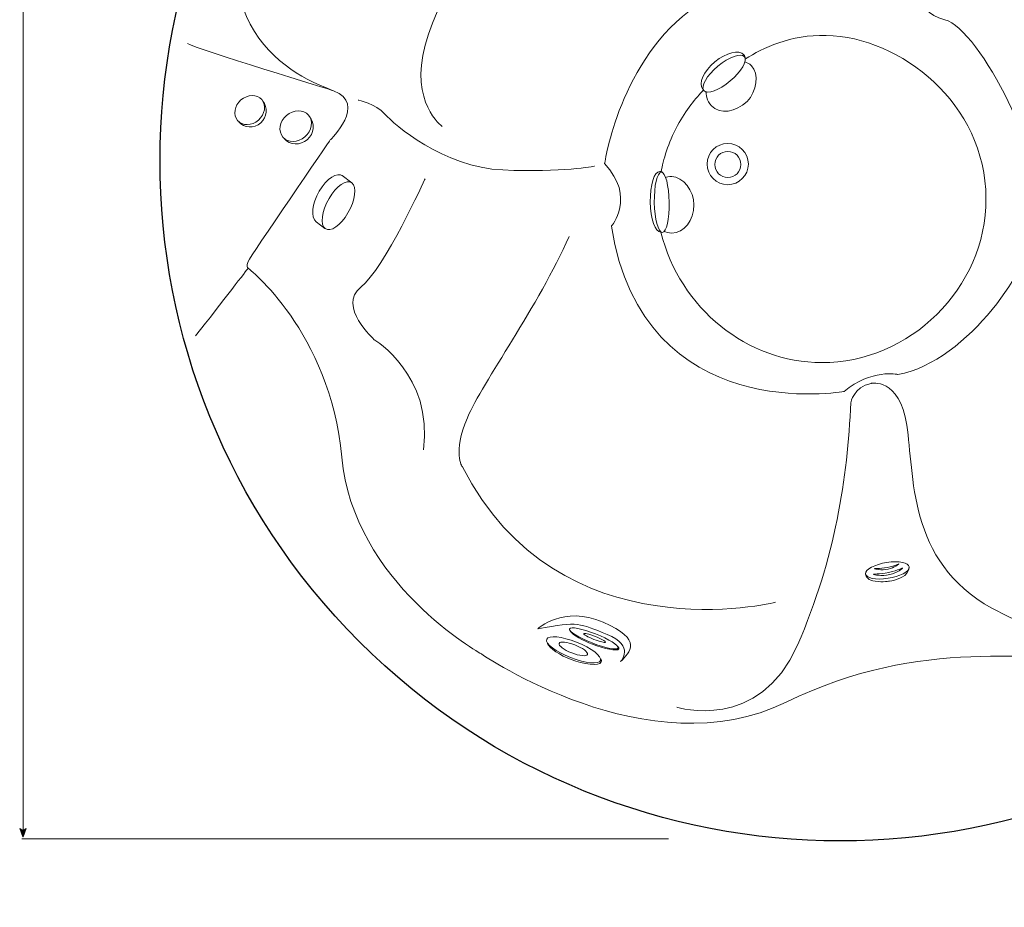
# Model space of a CAD drawing. Units: millimetres. Extents: x 0 to 210, y 0 to 297.
# Drawn here: x 46 to 131, y 148 to 224 of the extents above; entities that cross this region are included whole.
import ezdxf

# ---------------------------------------------------------------- set-up
doc = ezdxf.new("R2010")
doc.units = ezdxf.units.MM
doc.header["$MEASUREMENT"] = 0
doc.layers.add('Layer 1', color=7, linetype='Continuous', lineweight=0)

# ---------------------------------------------------------------- blocks, each defined once
blk = doc.blocks.new('Block_0')
at = {"layer": 'Layer 1', "true_color": 0x13110c, "transparency": 33554687}
h = blk.add_hatch(color=28, dxfattribs=at)
h.dxf.hatch_style = 2
edge = h.paths.add_edge_path()
edge.add_spline(control_points=[(46.623, 153.671), (46.623, 153.671), (46.889, 154.378), (46.889, 154.378), (46.896, 154.395), (46.893, 154.403), (46.883, 154.396), (46.883, 154.396), (46.629, 154.208), (46.629, 154.208), (46.619, 154.2), (46.603, 154.2), (46.593, 154.208), (46.593, 154.208), (46.342, 154.395), (46.342, 154.395), (46.332, 154.403), (46.33, 154.395), (46.336, 154.377), (46.336, 154.377), (46.599, 153.671), (46.599, 153.671), (46.606, 153.653), (46.616, 153.653), (46.623, 153.671)], knot_values=[0, 0, 0, 0, 1, 1, 1, 2, 2, 2, 3, 3, 3, 4, 4, 4, 5, 5, 5, 6, 6, 6, 7, 7, 7, 8, 8, 8, 8], degree=3, periodic=0)
edge.add_line((46.623, 153.671), (46.623, 153.671))
at = {"layer": 'Layer 1', "color": 250, "lineweight": 9, "true_color": 0x1d1d1b}
for p, q in [((46.616, 154.105), (46.616, 269.382)), ((102.414, 153.496), (46.501, 153.496))]:
    blk.add_line(p, q, dxfattribs=at)
at = {"layer": 'Layer 1'}
blk.add_open_spline([(46.623, 153.671), (46.623, 153.671), (46.889, 154.378), (46.889, 154.378), (46.896, 154.395), (46.893, 154.403), (46.883, 154.396), (46.883, 154.396), (46.629, 154.208), (46.629, 154.208), (46.619, 154.2), (46.603, 154.2), (46.593, 154.208), (46.593, 154.208), (46.342, 154.395), (46.342, 154.395), (46.332, 154.403), (46.33, 154.395), (46.336, 154.377), (46.336, 154.377), (46.599, 153.671), (46.599, 153.671), (46.606, 153.653), (46.616, 153.653), (46.623, 153.671)], degree=3, knots=[0, 0, 0, 0, 1, 1, 1, 2, 2, 2, 3, 3, 3, 4, 4, 4, 5, 5, 5, 6, 6, 6, 7, 7, 7, 8, 8, 8, 8], dxfattribs=at)
blk = doc.blocks.new('Block_10')
at = {"layer": 'Layer 1', "color": 250, "lineweight": 13, "true_color": 0x1d1d1b}
for points, knots in [([(121.66, 177.428), (120.631, 177.345), (119.654, 176.95), (119.478, 176.547), (119.301, 176.144), (119.992, 175.884), (121.021, 175.968), (122.049, 176.051), (123.026, 176.446), (123.203, 176.849), (123.38, 177.252), (122.689, 177.511), (121.66, 177.428)], [0, 0, 0, 0, 1, 1, 1, 2, 2, 2, 3, 3, 3, 4, 4, 4, 4]), ([(119.456, 176.374), (119.483, 176.281), (119.537, 176.145), (119.653, 176.024), (119.809, 175.861), (120.01, 175.8), (120.294, 175.76), (120.983, 175.661), (121.538, 175.77), (121.538, 175.77), (122.022, 175.865), (122.885, 176.035), (123.154, 176.663), (123.195, 176.761), (123.214, 176.848), (123.223, 176.911)], [0, 0, 0, 0, 1, 1, 1, 2, 2, 2, 3, 3, 3, 4, 4, 4, 5, 5, 5, 5])]:
    blk.add_open_spline(points, degree=3, knots=knots, dxfattribs=at)

msp = doc.modelspace()

# ---------------------------------------------------------------- linework, layer by layer
at = {"layer": 'Layer 1', "color": 250, "lineweight": 13, "true_color": 0x1d1d1b}
for p, q in [((75.042, 210.198), (74.199, 210.838)), ((72.712, 206.263), (71.952, 206.837))]:
    msp.add_line(p, q, dxfattribs=at)
at = {"layer": 'Layer 1', "color": 250, "lineweight": 30, "true_color": 0x1d1d1b}
msp.add_ellipse((117.27, 212.12), major_axis=(-41.578, 41.578), ratio=0.999999, dxfattribs=at)
at = {"layer": 'Layer 1', "color": 250, "lineweight": 13, "true_color": 0x1d1d1b}
for points, knots in [([(73.181, 213.906), (73.181, 213.906), (76.401, 217.053), (73.473, 218.151), (70.546, 219.249), (59.897, 223.604), (68.131, 239.522), (68.131, 239.522), (71.753, 246.11), (77.901, 250.721), (77.901, 250.721), (80.866, 253.026), (84.489, 254.563), (88.111, 256.1), (92.283, 256.1), (99.968, 262.138), (107.653, 268.176), (116.875, 268.176), (116.875, 268.176), (116.875, 268.176), (124.999, 268.616), (132.575, 263.895), (132.575, 263.895), (134.221, 263.126), (135.1, 261.589), (135.978, 260.052), (140.259, 254.124), (147.835, 253.026), (155.41, 251.928), (162.436, 242.048), (162.436, 242.048), (162.436, 242.048), (169.023, 234.143), (167.706, 224.262), (167.706, 224.262), (167.596, 221.957), (166.498, 219.542), (165.4, 217.126), (162.656, 208.453), (163.534, 200.988), (164.412, 193.523), (163.095, 190.229), (163.095, 190.229), (163.095, 190.229), (160.35, 180.897), (151.348, 174.2), (151.348, 174.2), (146.188, 170.138), (140.15, 169.369), (134.112, 168.601), (124.45, 171.126), (112.594, 165.307), (100.737, 159.489), (86.245, 169.479), (86.245, 169.479), (86.245, 169.479), (75.157, 175.627), (74.168, 186.496), (73.181, 197.365), (66.044, 202.854), (66.044, 202.854), (66.044, 202.854), (65.898, 202.964), (66.081, 203.403), (66.264, 203.842), (73.181, 213.906), (73.181, 213.906)], [0, 0, 0, 0, 1, 1, 1, 2, 2, 2, 3, 3, 3, 4, 4, 4, 5, 5, 5, 6, 6, 6, 7, 7, 7, 8, 8, 8, 9, 9, 9, 10, 10, 10, 11, 11, 11, 12, 12, 12, 13, 13, 13, 14, 14, 14, 15, 15, 15, 16, 16, 16, 17, 17, 17, 18, 18, 18, 19, 19, 19, 20, 20, 20, 21, 21, 21, 22, 22, 22, 22]), ([(82.842, 215.077), (82.842, 215.077), (80.06, 217.126), (81.378, 222.103), (82.695, 227.08), (87.526, 233.228), (87.526, 233.228), (87.526, 233.228), (89.575, 235.131), (92.796, 233.228)], [0, 0, 0, 0, 1, 1, 1, 2, 2, 2, 3, 3, 3, 3]), ([(96.894, 211.856), (96.894, 211.856), (98.212, 220.932), (104.799, 225.47), (104.799, 225.47), (107.434, 225.909), (108.458, 226.934), (109.483, 227.958), (118.412, 230.008), (123.975, 227.958), (123.975, 227.958), (123.316, 225.031), (126.317, 224.299), (129.317, 223.567), (135.319, 211.491), (134.148, 208.343), (134.148, 208.343), (133.05, 207.758), (133.563, 205.635), (134.075, 203.513), (128.403, 194.73), (122.255, 193.632), (122.255, 193.632), (119.949, 194.144), (117.607, 192.168), (117.607, 192.168), (100.261, 189.021), (97.48, 206.44), (97.48, 206.44), (99.639, 208.947), (96.894, 211.856)], [0, 0, 0, 0, 1, 1, 1, 2, 2, 2, 3, 3, 3, 4, 4, 4, 5, 5, 5, 6, 6, 6, 7, 7, 7, 8, 8, 8, 9, 9, 9, 10, 10, 10, 10]), ([(109.092, 220.928), (110.535, 221.819), (112.994, 223.016), (116.052, 222.945), (122.504, 222.795), (129.838, 217.042), (129.867, 208.856), (129.894, 201.028), (123.229, 194.64), (115.668, 194.657), (109.252, 194.67), (103.421, 199.292), (101.77, 205.93)], [0, 0, 0, 0, 1, 1, 1, 2, 2, 2, 3, 3, 3, 4, 4, 4, 4]), ([(105.383, 218.301), (104.984, 218.777), (105.455, 219.829), (106.434, 220.648), (107.414, 221.468), (108.531, 221.747), (108.93, 221.27), (109.008, 221.177), (109.037, 221.082), (109.058, 220.989)], [0, 0, 0, 0, 1, 1, 1, 2, 2, 2, 3, 3, 3, 3]), ([(108.976, 221.104), (109.271, 220.751), (108.727, 219.809), (107.76, 219), (106.794, 218.191), (105.771, 217.821), (105.476, 218.174), (105.181, 218.526), (105.725, 219.468), (106.691, 220.277), (107.658, 221.086), (108.681, 221.457), (108.976, 221.104)], [0, 0, 0, 0, 1, 1, 1, 2, 2, 2, 3, 3, 3, 4, 4, 4, 4]), ([(109.007, 220.653), (109.166, 220.6), (109.396, 220.523), (109.597, 220.314), (110.255, 219.632), (110.064, 218.09), (109.209, 217.235), (108.252, 216.278), (106.873, 216.104), (106.13, 216.847), (105.702, 217.275), (105.675, 217.903), (105.67, 218.1)], [0, 0, 0, 0, 1, 1, 1, 2, 2, 2, 3, 3, 3, 4, 4, 4, 4]), ([(101.779, 211.148), (101.976, 212.169), (102.369, 213.6), (103.207, 215.15), (103.943, 216.513), (104.784, 217.527), (105.457, 218.224)], [0, 0, 0, 0, 1, 1, 1, 2, 2, 2, 2]), ([(75.596, 217.346), (75.596, 217.346), (77.133, 217.016), (77.902, 216.138), (78.67, 215.26), (82.952, 211.527), (88.112, 211.308), (93.271, 211.088), (96.016, 211.637), (96.016, 211.637)], [0, 0, 0, 0, 1, 1, 1, 2, 2, 2, 3, 3, 3, 3]), ([(71.294, 216.049), (71.733, 215.54), (71.595, 214.702), (70.986, 214.177), (70.377, 213.652), (69.528, 213.639), (69.089, 214.148), (68.65, 214.657), (68.789, 215.495), (69.397, 216.02), (70.006, 216.545), (70.855, 216.558), (71.294, 216.049)], [0, 0, 0, 0, 1, 1, 1, 2, 2, 2, 3, 3, 3, 4, 4, 4, 4]), ([(71.38, 215.919), (71.877, 215.345), (71.792, 214.447), (71.194, 213.927), (70.593, 213.406), (69.685, 213.451), (69.189, 214.031)], [0, 0, 0, 0, 1, 1, 1, 2, 2, 2, 2]), ([(109.327, 211.82), (109.327, 210.835), (108.529, 210.036), (107.543, 210.036), (106.558, 210.036), (105.758, 210.835), (105.758, 211.82), (105.758, 212.806), (106.558, 213.605), (107.543, 213.605), (108.529, 213.605), (109.327, 212.806), (109.327, 211.82)], [0, 0, 0, 0, 1, 1, 1, 2, 2, 2, 3, 3, 3, 4, 4, 4, 4]), ([(108.68, 211.785), (108.68, 211.162), (108.176, 210.658), (107.554, 210.658), (106.932, 210.658), (106.428, 211.162), (106.428, 211.785), (106.428, 212.407), (106.932, 212.911), (107.554, 212.911), (108.176, 212.911), (108.68, 212.407), (108.68, 211.785)], [0, 0, 0, 0, 1, 1, 1, 2, 2, 2, 3, 3, 3, 4, 4, 4, 4]), ([(71.963, 206.831), (71.479, 207.198), (71.6, 208.383), (72.234, 209.478), (72.868, 210.573), (73.774, 211.163), (74.259, 210.796)], [0, 0, 0, 0, 1, 1, 1, 2, 2, 2, 2]), ([(101.764, 205.927), (101.283, 205.918), (100.873, 207.09), (100.847, 208.543), (100.822, 209.996), (101.191, 211.181), (101.672, 211.19), (101.767, 211.191), (101.838, 211.148), (101.904, 211.1)], [0, 0, 0, 0, 1, 1, 1, 2, 2, 2, 3, 3, 3, 3]), ([(101.795, 211.11), (102.151, 211.116), (102.46, 209.959), (102.484, 208.525), (102.51, 207.091), (102.242, 205.923), (101.886, 205.917), (101.53, 205.911), (101.221, 207.068), (101.196, 208.502), (101.171, 209.936), (101.439, 211.104), (101.795, 211.11)], [0, 0, 0, 0, 1, 1, 1, 2, 2, 2, 3, 3, 3, 4, 4, 4, 4]), ([(72.745, 206.239), (72.293, 206.582), (72.44, 207.747), (73.074, 208.842), (73.708, 209.936), (74.588, 210.546), (75.041, 210.203), (75.493, 209.86), (75.346, 208.695), (74.712, 207.6), (74.078, 206.505), (73.197, 205.896), (72.745, 206.239)], [0, 0, 0, 0, 1, 1, 1, 2, 2, 2, 3, 3, 3, 4, 4, 4, 4]), ([(81.378, 210.539), (81.378, 210.539), (77.865, 202.781), (75.816, 201.171), (73.766, 199.56), (76.986, 196.633), (76.986, 196.633), (76.986, 196.633), (82.11, 193.559), (81.231, 187.118)], [0, 0, 0, 0, 1, 1, 1, 2, 2, 2, 3, 3, 3, 3]), ([(102.147, 210.648), (102.261, 210.694), (102.456, 210.77), (102.713, 210.759), (103.672, 210.717), (104.616, 209.504), (104.616, 208.307), (104.616, 206.953), (103.764, 205.855), (102.713, 205.855), (102.41, 205.855), (102.178, 205.948), (102.047, 206.009)], [0, 0, 0, 0, 1, 1, 1, 2, 2, 2, 3, 3, 3, 4, 4, 4, 4]), ([(111.679, 173.944), (111.679, 173.944), (92.942, 169.26), (84.598, 185.654), (84.598, 185.654), (83.72, 186.825), (85.038, 189.899), (86.355, 192.973), (91.185, 199.56), (93.82, 205.562)], [0, 0, 0, 0, 1, 1, 1, 2, 2, 2, 3, 3, 3, 3]), ([(103.152, 164.868), (103.152, 164.868), (110.288, 162.673), (113.582, 170.248), (116.875, 177.823), (117.863, 184.63), (118.193, 191.217), (118.193, 191.217), (118.412, 192.534), (119.949, 192.864), (119.949, 192.864), (122.365, 193.413), (123.023, 189.24), (123.682, 185.069), (123.023, 177.493), (130.379, 173.431), (137.734, 169.369), (142.455, 170.797), (142.455, 170.797)], [0, 0, 0, 0, 1, 1, 1, 2, 2, 2, 3, 3, 3, 4, 4, 4, 5, 5, 5, 6, 6, 6, 6]), ([(120.239, 176.855), (120.237, 176.831), (120.806, 176.67), (121.407, 176.803), (121.951, 176.924), (122.35, 177.247), (122.339, 177.264), (122.335, 177.272), (122.256, 177.23), (122.078, 177.164), (121.978, 177.127), (121.696, 177.027), (121.332, 176.957), (120.993, 176.892), (120.708, 176.877), (120.515, 176.868), (120.31, 176.858), (120.239, 176.863), (120.239, 176.855)], [0, 0, 0, 0, 1, 1, 1, 2, 2, 2, 3, 3, 3, 4, 4, 4, 5, 5, 5, 6, 6, 6, 6]), ([(120.142, 176.369), (120.141, 176.34), (120.829, 176.159), (121.55, 176.333), (122.202, 176.491), (122.675, 176.889), (122.663, 176.91), (122.657, 176.918), (122.563, 176.866), (122.35, 176.783), (122.23, 176.736), (121.894, 176.61), (121.457, 176.517), (121.05, 176.431), (120.707, 176.407), (120.474, 176.391), (120.228, 176.374), (120.143, 176.38), (120.142, 176.369)], [0, 0, 0, 0, 1, 1, 1, 2, 2, 2, 3, 3, 3, 4, 4, 4, 5, 5, 5, 6, 6, 6, 6]), ([(91.112, 171.638), (91.112, 171.638), (93.308, 173.724), (96.785, 172.224), (100.261, 170.724), (99.09, 169.626), (98.285, 168.821), (98.285, 168.821), (99.566, 170.175), (97.114, 171.163), (94.662, 172.15), (94.735, 172.297), (91.112, 171.638)], [0, 0, 0, 0, 1, 1, 1, 2, 2, 2, 3, 3, 3, 4, 4, 4, 4]), ([(96.119, 171.209), (94.959, 171.666), (93.949, 171.861), (93.865, 171.645), (93.78, 171.43), (94.651, 170.885), (95.812, 170.429), (96.972, 169.973), (97.981, 169.778), (98.066, 169.993), (98.15, 170.209), (97.279, 170.753), (96.119, 171.209)], [0, 0, 0, 0, 1, 1, 1, 2, 2, 2, 3, 3, 3, 4, 4, 4, 4]), ([(93.961, 171.418), (94.157, 171.126), (95.019, 170.643), (95.863, 170.317), (96.812, 169.949), (98.033, 169.667), (98.129, 169.911), (98.153, 169.972), (98.107, 170.043), (98.075, 170.084)], [0, 0, 0, 0, 1, 1, 1, 2, 2, 2, 3, 3, 3, 3]), ([(96.077, 170.996), (95.56, 171.2), (95.117, 171.306), (95.089, 171.234), (95.06, 171.161), (95.456, 170.937), (95.974, 170.734), (96.491, 170.53), (96.934, 170.424), (96.962, 170.497), (96.991, 170.569), (96.595, 170.793), (96.077, 170.996)], [0, 0, 0, 0, 1, 1, 1, 2, 2, 2, 3, 3, 3, 4, 4, 4, 4])]:
    msp.add_open_spline(points, degree=3, knots=knots, dxfattribs=at)
for points in [[(73.473, 218.151), (73.473, 218.151), (61.598, 221.792), (60.83, 222.231)], [(66.045, 202.781), (66.045, 202.781), (63.849, 199.927), (61.543, 196.962)]]:
    msp.add_open_spline(points, degree=3, dxfattribs=at)
at = {"layer": 'Layer 1', "color": 157, "lineweight": 13, "true_color": 0x2c618e}
for points, knots in [([(67.258, 217.386), (67.673, 216.904), (67.543, 216.111), (66.966, 215.614), (66.39, 215.117), (65.586, 215.105), (65.171, 215.587), (64.755, 216.069), (64.886, 216.862), (65.462, 217.359), (66.039, 217.856), (66.843, 217.868), (67.258, 217.386)], [0, 0, 0, 0, 1, 1, 1, 2, 2, 2, 3, 3, 3, 4, 4, 4, 4]), ([(67.339, 217.263), (67.81, 216.72), (67.729, 215.869), (67.163, 215.378), (66.594, 214.884), (65.735, 214.927), (65.265, 215.475)], [0, 0, 0, 0, 1, 1, 1, 2, 2, 2, 2]), ([(94.482, 170.491), (93.196, 170.996), (92.037, 171.109), (91.893, 170.742), (91.749, 170.375), (92.674, 169.668), (93.96, 169.163), (95.245, 168.657), (96.405, 168.544), (96.549, 168.911), (96.693, 169.278), (95.768, 169.985), (94.482, 170.491)], [0, 0, 0, 0, 1, 1, 1, 2, 2, 2, 3, 3, 3, 4, 4, 4, 4]), ([(91.962, 170.392), (92.136, 169.96), (93.062, 169.349), (93.998, 168.99), (95.051, 168.586), (96.444, 168.375), (96.607, 168.79), (96.648, 168.893), (96.608, 169), (96.578, 169.061)], [0, 0, 0, 0, 1, 1, 1, 2, 2, 2, 3, 3, 3, 3]), ([(94.325, 170.263), (93.651, 170.528), (93.044, 170.586), (92.968, 170.394), (92.893, 170.202), (93.377, 169.832), (94.051, 169.567), (94.725, 169.302), (95.332, 169.243), (95.408, 169.435), (95.483, 169.627), (94.998, 169.998), (94.325, 170.263)], [0, 0, 0, 0, 1, 1, 1, 2, 2, 2, 3, 3, 3, 4, 4, 4, 4])]:
    msp.add_open_spline(points, degree=3, knots=knots, dxfattribs=at)

# ---------------------------------------------------------------- block references
at = {"layer": 'Layer 1'}
for name in ['Block_0', 'Block_10']:
    msp.add_blockref(name, (0, 0), dxfattribs=at)

doc.saveas('drawing.dxf')
